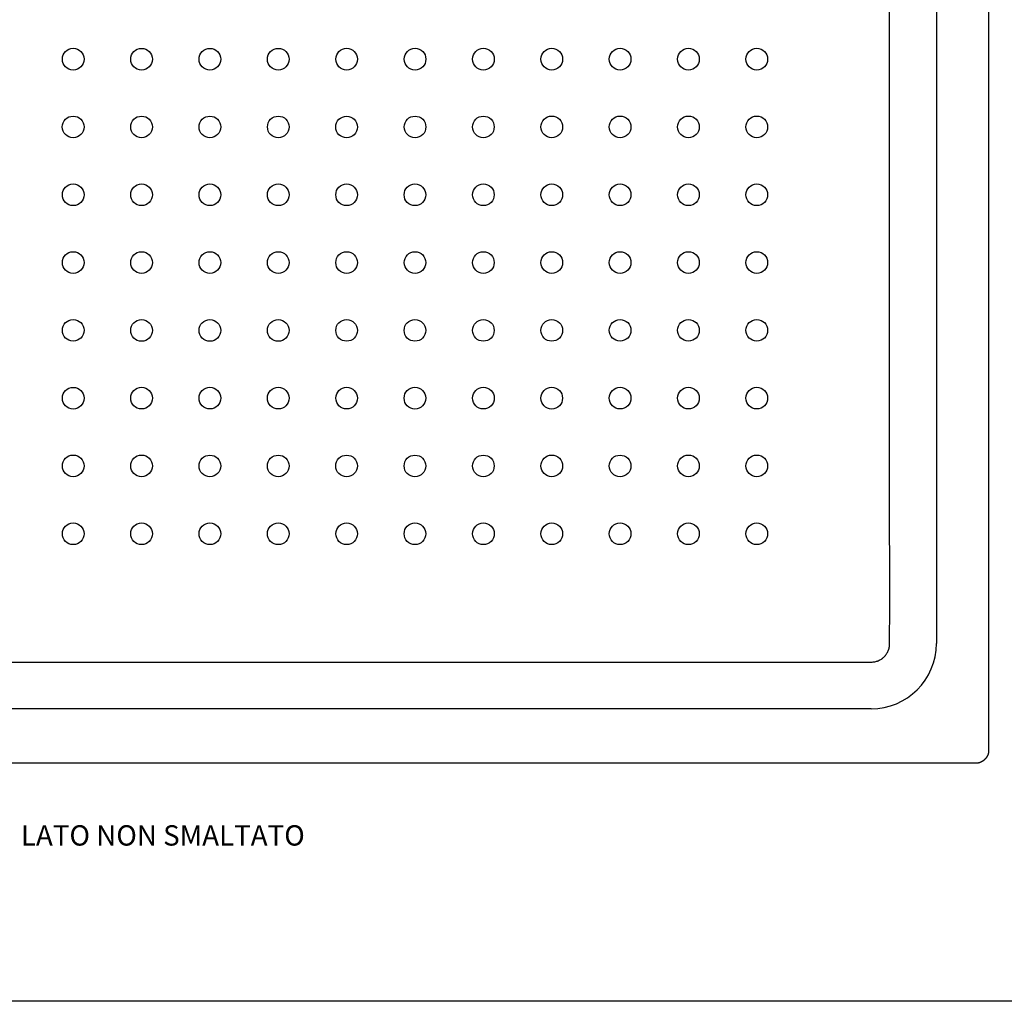
# Model space of a CAD drawing. Units: millimetres. Extents: x 7193 to 9010, y -5468 to -4237.
# Drawn here: x 7878 to 8604, y -5468 to -4744 of the extents above; entities that cross this region are included whole.
import ezdxf

# ---------------------------------------------------------------- set-up
doc = ezdxf.new("R2010")
doc.units = ezdxf.units.MM
doc.header["$MEASUREMENT"] = 0
doc.layers.add('dimension', color=5, linetype='Continuous')
doc.styles.add('Arial', font='arial.ttf')

msp = doc.modelspace()

# ---------------------------------------------------------------- linework, layer by layer
for p, q in [((8554.35, -4578.19), (8554.35, -5204.19)), ((8506.16, -5252.37), (7480.16, -5252.37)), ((7402.6, -5292.26), (8583.72, -5292.26)), ((8588.53, -5290.66), (8589.92, -5289.61)), ((9010.1, -5468.05), (7192.64, -5468.05))]:
    msp.add_line(p, q)
for centre in [(7917.51, -4773.19), (7967.94, -4773.22), (8018.39, -4773.22), (8068.82, -4773.23), (8119.27, -4773.19), (8169.7, -4773.2), (8220.14, -4773.19), (8270.57, -4773.19), (8321, -4773.19), (8371.43, -4773.19), (8421.86, -4773.19), (7917.5, -4823.22), (7967.94, -4823.22), (8018.39, -4823.22), (8068.83, -4823.22), (8119.24, -4823.23), (8169.7, -4823.21), (8220.13, -4823.2), (8270.57, -4823.19), (8321, -4823.19), (8371.43, -4823.19), (8421.86, -4823.19), (7917.51, -4873.22), (7967.94, -4873.19), (8018.38, -4873.23), (8068.82, -4873.22), (8119.26, -4873.22), (8169.68, -4873.22), (8220.13, -4873.21), (8270.57, -4873.19), (8321, -4873.19), (8371.43, -4873.19), (8421.86, -4873.19), (7917.51, -4923.19), (7967.95, -4923.23), (8018.38, -4923.23), (8068.82, -4923.23), (8119.25, -4923.22), (8169.69, -4923.21), (8220.12, -4923.21), (8270.56, -4923.2), (8321, -4923.19), (8371.43, -4923.19), (8421.86, -4923.19), (7917.51, -4973.19), (7967.95, -4973.23), (8018.38, -4973.23), (8068.81, -4973.23), (8119.25, -4973.22), (8169.68, -4973.22), (8220.11, -4973.21), (8270.55, -4973.21), (8321, -4973.19), (8371.43, -4973.19), (8421.86, -4973.19), (7917.52, -5023.23), (7967.94, -5023.19), (8018.39, -5023.19), (8068.82, -5023.19), (8119.27, -5023.19), (8169.68, -5023.22), (8220.14, -5023.19), (8270.54, -5023.21), (8320.98, -5023.2), (8371.42, -5023.2), (8421.86, -5023.19), (7917.51, -5073.2), (7967.94, -5073.2), (8018.38, -5073.23), (8068.81, -5073.23), (8119.24, -5073.23), (8169.67, -5073.23), (8220.11, -5073.22), (8270.57, -5073.2), (8320.97, -5073.22), (8371.43, -5073.2), (8421.85, -5073.2), (7917.51, -5123.21), (7967.94, -5123.21), (8018.38, -5123.23), (8068.82, -5123.21), (8119.27, -5123.21), (8169.67, -5123.23), (8220.14, -5123.21), (8270.57, -5123.21), (8320.97, -5123.22), (8371.4, -5123.22), (8421.83, -5123.21)]:
    msp.add_circle(centre, 8)
msp.add_arc((8506.16, -5204.19), 48.18, 270, 0)
msp.add_open_spline([(8593.13, -5283.2), (8593.13, -4891.21), (8593.13, -4499.22)], degree=2)
for points, knots in [([(8519.82, -5204.4), (8519.82, -5203.02), (8519.82, -5201.63), (8519.82, -5198.87), (8519.82, -5197.48), (8519.84, -5194.72), (8519.85, -5193.33), (8519.86, -5191.26), (8519.87, -5190.57), (8519.89, -5189.53), (8519.89, -5189.14), (8519.9, -5188.75), (8519.9, -5188.67), (8519.9, -5188.62), (8519.9, -5188.49), (8519.9, -5188.41), (8519.9, -5188.23), (8519.9, -5188.15), (8519.9, -5187.97), (8519.9, -5187.89), (8519.9, -5187.63), (8519.9, -5187.46), (8519.9, -5187.11), (8519.9, -5186.59), (8519.9, -5186.07), (8519.9, -5185.03), (8519.9, -5184.34), (8519.9, -5182.27), (8519.9, -5178.12), (8519.9, -5173.97), (8519.89, -5160.13), (8519.88, -5149.07), (8519.87, -5126.93), (8519.86, -5115.87), (8519.86, -5093.73), (8519.85, -5082.67), (8519.85, -5060.53), (8519.84, -5049.46), (8519.84, -5027.33), (8519.84, -5016.26), (8519.83, -4983.06), (8519.83, -4960.93), (8519.83, -4916.66), (8519.83, -4894.53), (8519.82, -4850.26), (8519.82, -4828.12), (8519.82, -4783.86), (8519.82, -4761.72), (8519.82, -4717.46), (8519.82, -4695.32), (8519.82, -4673.19)], [0, 0, 0, 0, 0.007812, 0.007812, 0.015625, 0.015625, 0.023437, 0.023437, 0.027344, 0.027344, 0.029297, 0.029541, 0.029541, 0.029785, 0.029785, 0.030273, 0.030273, 0.030762, 0.030762, 0.03125, 0.03125, 0.032227, 0.032227, 0.033203, 0.035156, 0.035156, 0.039062, 0.039062, 0.046875, 0.0625, 0.0625, 0.125, 0.125, 0.1875, 0.1875, 0.25, 0.25, 0.3125, 0.3125, 0.375, 0.375, 0.5, 0.5, 0.625, 0.625, 0.75, 0.75, 0.875, 0.875, 1, 1, 1, 1]), ([(8506.36, -5217.86), (8506.81, -5217.87), (8507.25, -5217.84), (8508.12, -5217.76), (8508.55, -5217.69), (8509.41, -5217.52), (8509.84, -5217.41), (8510.37, -5217.25), (8510.47, -5217.22), (8510.68, -5217.15), (8510.79, -5217.11), (8511.1, -5217), (8511.3, -5216.92), (8511.91, -5216.67), (8512.71, -5216.29), (8513.46, -5215.84), (8514.01, -5215.47), (8514.28, -5215.28), (8514.54, -5215.08), (8514.67, -5214.98), (8514.72, -5214.95), (8514.8, -5214.88), (8514.85, -5214.84), (8515.23, -5214.53), (8515.88, -5213.93), (8516.48, -5213.28), (8516.83, -5212.85), (8516.93, -5212.73), (8517.03, -5212.59), (8517.1, -5212.51), (8517.13, -5212.46), (8517.3, -5212.24), (8517.43, -5212.06), (8517.79, -5211.51), (8518.02, -5211.13), (8518.44, -5210.36), (8518.63, -5209.96), (8518.84, -5209.45), (8518.88, -5209.34), (8518.94, -5209.19), (8518.96, -5209.14), (8519, -5209.03), (8519.02, -5208.98), (8519.11, -5208.72), (8519.18, -5208.51), (8519.37, -5207.88), (8519.48, -5207.46), (8519.65, -5206.6), (8519.71, -5206.16), (8519.78, -5205.51), (8519.8, -5205.29), (8519.81, -5204.96), (8519.82, -5204.85), (8519.82, -5204.62), (8519.82, -5204.51), (8519.82, -5204.4)], [0, 0, 0, 0, 0.0625, 0.0625, 0.125, 0.125, 0.1875, 0.1875, 0.203125, 0.203125, 0.21875, 0.21875, 0.25, 0.25, 0.3125, 0.375, 0.375, 0.40625, 0.421875, 0.421875, 0.429687, 0.429687, 0.4375, 0.4375, 0.5, 0.5625, 0.5625, 0.578125, 0.585937, 0.585937, 0.59375, 0.59375, 0.625, 0.625, 0.6875, 0.6875, 0.75, 0.75, 0.765625, 0.765625, 0.773437, 0.773437, 0.78125, 0.78125, 0.8125, 0.8125, 0.875, 0.875, 0.9375, 0.9375, 0.96875, 0.96875, 0.984375, 0.984375, 1, 1, 1, 1]), ([(7479.97, -5217.86), (7481.3, -5217.86), (7482.64, -5217.86), (7485.31, -5217.87), (7486.65, -5217.87), (7489.32, -5217.89), (7490.66, -5217.9), (7492.16, -5217.92), (7492.33, -5217.92), (7492.66, -5217.92), (7492.91, -5217.93), (7493.17, -5217.93), (7493.33, -5217.93), (7493.42, -5217.93), (7493.67, -5217.94), (7493.83, -5217.94), (7494.08, -5217.94), (7494.17, -5217.94), (7494.33, -5217.94), (7494.42, -5217.94), (7494.67, -5217.94), (7495.17, -5217.94), (7495.67, -5217.94), (7497.34, -5217.94), (7498.68, -5217.94), (7501.35, -5217.94), (7505.36, -5217.94), (7509.37, -5217.93), (7522.73, -5217.93), (7533.43, -5217.92), (7554.81, -5217.91), (7565.5, -5217.91), (7586.88, -5217.9), (7597.58, -5217.89), (7629.65, -5217.88), (7651.03, -5217.88), (7693.8, -5217.87), (7715.18, -5217.87), (7757.95, -5217.87), (7779.33, -5217.86), (7822.1, -5217.86), (7843.48, -5217.86), (7886.25, -5217.86), (7907.63, -5217.86), (7950.4, -5217.86), (7971.78, -5217.86), (7993.16, -5217.86)], [0, 0, 0, 0, 0.007812, 0.007812, 0.015625, 0.015625, 0.023437, 0.023437, 0.024414, 0.024414, 0.025391, 0.025879, 0.025879, 0.026367, 0.026367, 0.027344, 0.027344, 0.027832, 0.027832, 0.02832, 0.02832, 0.029297, 0.03125, 0.03125, 0.039062, 0.039062, 0.046875, 0.0625, 0.0625, 0.125, 0.125, 0.1875, 0.1875, 0.25, 0.25, 0.375, 0.375, 0.5, 0.5, 0.625, 0.625, 0.75, 0.75, 0.875, 0.875, 1, 1, 1, 1]), ([(7993.16, -5217.86), (8014.55, -5217.86), (8035.93, -5217.86), (8078.7, -5217.86), (8100.08, -5217.86), (8142.85, -5217.86), (8164.23, -5217.86), (8207, -5217.86), (8228.38, -5217.87), (8271.15, -5217.87), (8292.53, -5217.87), (8335.3, -5217.88), (8356.68, -5217.88), (8388.75, -5217.89), (8399.45, -5217.9), (8420.83, -5217.91), (8431.52, -5217.91), (8452.9, -5217.92), (8463.59, -5217.93), (8476.96, -5217.93), (8480.97, -5217.94), (8484.98, -5217.94), (8487.65, -5217.94), (8488.99, -5217.94), (8490.66, -5217.94), (8491.16, -5217.94), (8491.66, -5217.94), (8491.91, -5217.94), (8491.99, -5217.94), (8492.16, -5217.94), (8492.25, -5217.94), (8492.5, -5217.94), (8492.66, -5217.94), (8492.91, -5217.93), (8493, -5217.93), (8493.16, -5217.93), (8493.41, -5217.93), (8493.66, -5217.92), (8494, -5217.92), (8494.17, -5217.92), (8495.67, -5217.9), (8497.01, -5217.89), (8499.68, -5217.87), (8501.02, -5217.87), (8503.69, -5217.86), (8505.02, -5217.86), (8506.36, -5217.86)], [0, 0, 0, 0, 0.125, 0.125, 0.25, 0.25, 0.375, 0.375, 0.5, 0.5, 0.625, 0.625, 0.75, 0.75, 0.8125, 0.8125, 0.875, 0.875, 0.9375, 0.9375, 0.953125, 0.960938, 0.960938, 0.96875, 0.96875, 0.970703, 0.97168, 0.97168, 0.972168, 0.972168, 0.972656, 0.972656, 0.973633, 0.973633, 0.974121, 0.974121, 0.974609, 0.975586, 0.975586, 0.976563, 0.976563, 0.984375, 0.984375, 0.992188, 0.992188, 1, 1, 1, 1]), ([(8589.92, -5289.61), (8589.98, -5289.57), (8590.1, -5289.48), (8590.27, -5289.34), (8590.44, -5289.19), (8590.61, -5289.03), (8590.74, -5288.91), (8590.83, -5288.82), (8590.88, -5288.77), (8590.93, -5288.71), (8590.98, -5288.66), (8591.03, -5288.61), (8591.07, -5288.56), (8591.12, -5288.51), (8591.17, -5288.45), (8591.21, -5288.4), (8591.26, -5288.35), (8591.3, -5288.29), (8591.35, -5288.24), (8591.39, -5288.19), (8591.43, -5288.13), (8591.47, -5288.08), (8591.51, -5288.02), (8591.56, -5287.97), (8591.6, -5287.92), (8591.63, -5287.86), (8591.67, -5287.81), (8591.71, -5287.75), (8591.75, -5287.7), (8591.79, -5287.64), (8591.82, -5287.59), (8591.86, -5287.53), (8591.89, -5287.47), (8591.93, -5287.42), (8591.96, -5287.36), (8592, -5287.31), (8592.03, -5287.25), (8592.06, -5287.2), (8592.09, -5287.14), (8592.12, -5287.08), (8592.16, -5287.03), (8592.19, -5286.97), (8592.21, -5286.92), (8592.24, -5286.86), (8592.27, -5286.81), (8592.3, -5286.75), (8592.33, -5286.69), (8592.35, -5286.64), (8592.38, -5286.58), (8592.41, -5286.53), (8592.43, -5286.47), (8592.46, -5286.41), (8592.48, -5286.36), (8592.5, -5286.3), (8592.53, -5286.25), (8592.55, -5286.19), (8592.57, -5286.14), (8592.59, -5286.08), (8592.61, -5286.03), (8592.64, -5285.97), (8592.66, -5285.91), (8592.67, -5285.86), (8592.69, -5285.8), (8592.71, -5285.75), (8592.73, -5285.69), (8592.75, -5285.64), (8592.77, -5285.59), (8592.78, -5285.53), (8592.8, -5285.48), (8592.81, -5285.42), (8592.83, -5285.37), (8592.85, -5285.31), (8592.86, -5285.26), (8592.87, -5285.21), (8592.89, -5285.15), (8592.9, -5285.1), (8592.91, -5285.05), (8592.93, -5284.99), (8592.94, -5284.94), (8592.95, -5284.89), (8592.96, -5284.83), (8592.97, -5284.78), (8592.98, -5284.73), (8592.99, -5284.68), (8593, -5284.62), (8593.01, -5284.57), (8593.02, -5284.52), (8593.03, -5284.47), (8593.04, -5284.42), (8593.04, -5284.37), (8593.05, -5284.32), (8593.06, -5284.27), (8593.06, -5284.21), (8593.07, -5284.16), (8593.08, -5284.11), (8593.08, -5284.06), (8593.09, -5284.01), (8593.09, -5283.97), (8593.1, -5283.92), (8593.1, -5283.87), (8593.1, -5283.82), (8593.11, -5283.77), (8593.11, -5283.72), (8593.11, -5283.67), (8593.12, -5283.63), (8593.12, -5283.58), (8593.12, -5283.53), (8593.12, -5283.48), (8593.12, -5283.44), (8593.13, -5283.39), (8593.13, -5283.34), (8593.13, -5283.3), (8593.13, -5283.25), (8593.13, -5283.22), (8593.13, -5283.2)], [0, 0, 0, 0, 0.029031, 0.059228, 0.089972, 0.121263, 0.1531, 0.162769, 0.172404, 0.182007, 0.191577, 0.201113, 0.210616, 0.220086, 0.229523, 0.238927, 0.248298, 0.257636, 0.266941, 0.276212, 0.285451, 0.294656, 0.303829, 0.312968, 0.322074, 0.331147, 0.340187, 0.349194, 0.358168, 0.367108, 0.376016, 0.38489, 0.393732, 0.40254, 0.411315, 0.420058, 0.428767, 0.437442, 0.446085, 0.454695, 0.463272, 0.471815, 0.480326, 0.488803, 0.497248, 0.505659, 0.514037, 0.522382, 0.530694, 0.538973, 0.547218, 0.555431, 0.563611, 0.571757, 0.579871, 0.587951, 0.595998, 0.604012, 0.611993, 0.619941, 0.627856, 0.635738, 0.643587, 0.651402, 0.659185, 0.666934, 0.67465, 0.682334, 0.689984, 0.697601, 0.705185, 0.712736, 0.720254, 0.727738, 0.73519, 0.742609, 0.749994, 0.757346, 0.764666, 0.771952, 0.779205, 0.786425, 0.793612, 0.800766, 0.807887, 0.814974, 0.822029, 0.829051, 0.836039, 0.842995, 0.849917, 0.856806, 0.863662, 0.870485, 0.877275, 0.884032, 0.890756, 0.897447, 0.904104, 0.910729, 0.91732, 0.923879, 0.930404, 0.936897, 0.943356, 0.949782, 0.956175, 0.962535, 0.968862, 0.975156, 0.981416, 0.987644, 0.993838, 1, 1, 1, 1])]:
    msp.add_open_spline(points, degree=3, knots=knots)
msp.add_rational_spline([(8583.72, -5292.26), (8586.39, -5292.26), (8588.53, -5290.66)], [0.85784175485, 0.878613646086, 1], degree=2)

# ---------------------------------------------------------------- texts
at = {"layer": 'dimension', "style": 'Arial'}
msp.add_text('LATO NON SMALTATO', height=15, dxfattribs=at).set_placement((7878.94, -5353.2))

doc.saveas('drawing.dxf')
